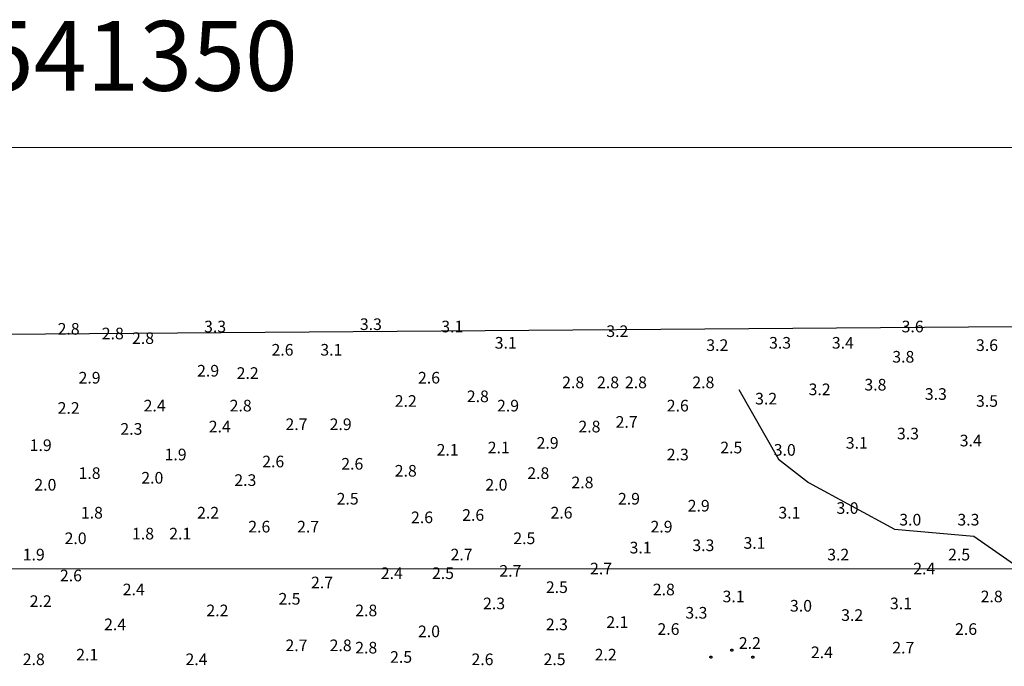
# Model space of a CAD drawing. Units: inches. Extents: x 540947 to 541512, y 6607095 to 6607474.
# Drawn here: x 541355 to 541397, y 6607446 to 6607474 of the extents above; entities that cross this region are included whole.
import ezdxf

# ---------------------------------------------------------------- set-up
doc = ezdxf.new("R2010")
doc.units = ezdxf.units.IN
doc.header["$MEASUREMENT"] = 0
for name, color, linetype in [('BORDER', 7, 'Continuous'), ('CONTOUR', 7, 'Continuous'), ('FORMAT', 7, 'Continuous'), ('GRID', 7, 'Continuous'), ('SOUNDG', 7, 'Continuous'), ('UWTROC', 7, 'Continuous')]:
    doc.layers.add(name, color=color, linetype=linetype)
doc.styles.add('AutoTextStyle-1', font='txt')

msp = doc.modelspace()

# ---------------------------------------------------------------- linework, layer by layer
at = {"layer": 'BORDER', "color": 7}
msp.add_lwpolyline([(541488.1, 6607461.1), (541483.7, 6607327.5), (541476.3, 6607105.6), (541081.8, 6607160.3), (541045.4, 6607258.5), (540980.3, 6607433.7), (540968.5, 6607457.2), (541053.3, 6607457.8), (541488.1, 6607461.1)], dxfattribs=at)
at = {"layer": 'CONTOUR', "color": 30, "elevation": 3}
msp.add_lwpolyline([(541385.6, 6607457.7), (541387.3, 6607454.7), (541388.6, 6607453.7), (541392.3, 6607451.7), (541395.7, 6607451.4), (541400.3, 6607448.2), (541401.8, 6607445.8), (541402.1, 6607442.2), (541402.7, 6607441.2), (541409, 6607436.8), (541410.7, 6607433.8), (541412, 6607429.8), (541416, 6607430.1), (541422.8, 6607425.8), (541424, 6607425.6), (541427, 6607427.9), (541428.5, 6607428.3), (541432, 6607427)], dxfattribs=at)
at = {"layer": 'FORMAT', "color": 7, "lineweight": 5}
msp.add_lwpolyline([(540961.5, 6607468.1), (541495.1, 6607468.1)], dxfattribs=at)
at = {"layer": 'GRID', "color": 254, "lineweight": 5}
msp.add_lwpolyline([(540961.5, 6607450), (541495.1, 6607450)], dxfattribs=at)
at = {"layer": 'UWTROC', "color": 7, "elevation": 2.08}
for points in [[(541385.345, 6607446.5), (541385.345, 6607446.497), (541385.345, 6607446.494), (541385.344, 6607446.491), (541385.343, 6607446.488), (541385.342, 6607446.485), (541385.341, 6607446.482), (541385.34, 6607446.479), (541385.338, 6607446.476), (541385.336, 6607446.474), (541385.334, 6607446.471), (541385.332, 6607446.469), (541385.33, 6607446.467), (541385.328, 6607446.465), (541385.325, 6607446.463), (541385.323, 6607446.461), (541385.32, 6607446.46), (541385.317, 6607446.458), (541385.314, 6607446.457), (541385.311, 6607446.456), (541385.308, 6607446.456), (541385.305, 6607446.455), (541385.302, 6607446.455), (541385.298, 6607446.455), (541385.295, 6607446.455), (541385.292, 6607446.456), (541385.289, 6607446.456), (541385.286, 6607446.457), (541385.283, 6607446.458), (541385.28, 6607446.46), (541385.277, 6607446.461), (541385.275, 6607446.463), (541385.272, 6607446.465), (541385.27, 6607446.467), (541385.268, 6607446.469), (541385.266, 6607446.471), (541385.264, 6607446.474), (541385.262, 6607446.476), (541385.26, 6607446.479), (541385.259, 6607446.482), (541385.258, 6607446.485), (541385.257, 6607446.488), (541385.256, 6607446.491), (541385.255, 6607446.494), (541385.255, 6607446.497), (541385.255, 6607446.5), (541385.255, 6607446.503), (541385.255, 6607446.506), (541385.256, 6607446.509), (541385.257, 6607446.512), (541385.258, 6607446.515), (541385.259, 6607446.518), (541385.26, 6607446.521), (541385.262, 6607446.524), (541385.264, 6607446.526), (541385.266, 6607446.529), (541385.268, 6607446.531), (541385.27, 6607446.533), (541385.272, 6607446.535), (541385.275, 6607446.537), (541385.277, 6607446.539), (541385.28, 6607446.54), (541385.283, 6607446.542), (541385.286, 6607446.543), (541385.289, 6607446.544), (541385.292, 6607446.544), (541385.295, 6607446.545), (541385.298, 6607446.545), (541385.302, 6607446.545), (541385.305, 6607446.545), (541385.308, 6607446.544), (541385.311, 6607446.544), (541385.314, 6607446.543), (541385.317, 6607446.542), (541385.32, 6607446.54), (541385.323, 6607446.539), (541385.325, 6607446.537), (541385.328, 6607446.535), (541385.33, 6607446.533), (541385.332, 6607446.531), (541385.334, 6607446.529), (541385.336, 6607446.526), (541385.338, 6607446.524), (541385.34, 6607446.521), (541385.341, 6607446.518), (541385.342, 6607446.515), (541385.343, 6607446.512), (541385.344, 6607446.509), (541385.345, 6607446.506), (541385.345, 6607446.503), (541385.345, 6607446.5)], [(541384.445, 6607446.2), (541384.445, 6607446.197), (541384.445, 6607446.194), (541384.444, 6607446.191), (541384.443, 6607446.188), (541384.442, 6607446.185), (541384.441, 6607446.182), (541384.44, 6607446.179), (541384.438, 6607446.176), (541384.436, 6607446.174), (541384.434, 6607446.171), (541384.432, 6607446.169), (541384.43, 6607446.167), (541384.428, 6607446.165), (541384.425, 6607446.163), (541384.422, 6607446.161), (541384.42, 6607446.16), (541384.417, 6607446.158), (541384.414, 6607446.157), (541384.411, 6607446.156), (541384.408, 6607446.156), (541384.405, 6607446.155), (541384.402, 6607446.155), (541384.398, 6607446.155), (541384.395, 6607446.155), (541384.392, 6607446.156), (541384.389, 6607446.156), (541384.386, 6607446.157), (541384.383, 6607446.158), (541384.38, 6607446.16), (541384.377, 6607446.161), (541384.375, 6607446.163), (541384.372, 6607446.165), (541384.37, 6607446.167), (541384.368, 6607446.169), (541384.366, 6607446.171), (541384.364, 6607446.174), (541384.362, 6607446.176), (541384.36, 6607446.179), (541384.359, 6607446.182), (541384.358, 6607446.185), (541384.357, 6607446.188), (541384.356, 6607446.191), (541384.355, 6607446.194), (541384.355, 6607446.197), (541384.355, 6607446.2), (541384.355, 6607446.203), (541384.355, 6607446.206), (541384.356, 6607446.209), (541384.357, 6607446.212), (541384.358, 6607446.215), (541384.359, 6607446.218), (541384.36, 6607446.221), (541384.362, 6607446.224), (541384.364, 6607446.226), (541384.366, 6607446.229), (541384.368, 6607446.231), (541384.37, 6607446.233), (541384.372, 6607446.235), (541384.375, 6607446.237), (541384.377, 6607446.239), (541384.38, 6607446.24), (541384.383, 6607446.242), (541384.386, 6607446.243), (541384.389, 6607446.244), (541384.392, 6607446.244), (541384.395, 6607446.245), (541384.398, 6607446.245), (541384.402, 6607446.245), (541384.405, 6607446.245), (541384.408, 6607446.244), (541384.411, 6607446.244), (541384.414, 6607446.243), (541384.417, 6607446.242), (541384.42, 6607446.24), (541384.422, 6607446.239), (541384.425, 6607446.237), (541384.428, 6607446.235), (541384.43, 6607446.233), (541384.432, 6607446.231), (541384.434, 6607446.229), (541384.436, 6607446.226), (541384.438, 6607446.224), (541384.44, 6607446.221), (541384.441, 6607446.218), (541384.442, 6607446.215), (541384.443, 6607446.212), (541384.444, 6607446.209), (541384.445, 6607446.206), (541384.445, 6607446.203), (541384.445, 6607446.2)], [(541386.245, 6607446.2), (541386.245, 6607446.197), (541386.245, 6607446.194), (541386.244, 6607446.191), (541386.243, 6607446.188), (541386.242, 6607446.185), (541386.241, 6607446.182), (541386.24, 6607446.179), (541386.238, 6607446.176), (541386.236, 6607446.174), (541386.234, 6607446.171), (541386.232, 6607446.169), (541386.23, 6607446.167), (541386.228, 6607446.165), (541386.225, 6607446.163), (541386.223, 6607446.161), (541386.22, 6607446.16), (541386.217, 6607446.158), (541386.214, 6607446.157), (541386.211, 6607446.156), (541386.208, 6607446.156), (541386.205, 6607446.155), (541386.202, 6607446.155), (541386.198, 6607446.155), (541386.195, 6607446.155), (541386.192, 6607446.156), (541386.189, 6607446.156), (541386.186, 6607446.157), (541386.183, 6607446.158), (541386.18, 6607446.16), (541386.177, 6607446.161), (541386.175, 6607446.163), (541386.172, 6607446.165), (541386.17, 6607446.167), (541386.168, 6607446.169), (541386.166, 6607446.171), (541386.164, 6607446.174), (541386.162, 6607446.176), (541386.16, 6607446.179), (541386.159, 6607446.182), (541386.158, 6607446.185), (541386.157, 6607446.188), (541386.156, 6607446.191), (541386.155, 6607446.194), (541386.155, 6607446.197), (541386.155, 6607446.2), (541386.155, 6607446.203), (541386.155, 6607446.206), (541386.156, 6607446.209), (541386.157, 6607446.212), (541386.158, 6607446.215), (541386.159, 6607446.218), (541386.16, 6607446.221), (541386.162, 6607446.224), (541386.164, 6607446.226), (541386.166, 6607446.229), (541386.168, 6607446.231), (541386.17, 6607446.233), (541386.172, 6607446.235), (541386.175, 6607446.237), (541386.177, 6607446.239), (541386.18, 6607446.24), (541386.183, 6607446.242), (541386.186, 6607446.243), (541386.189, 6607446.244), (541386.192, 6607446.244), (541386.195, 6607446.245), (541386.198, 6607446.245), (541386.202, 6607446.245), (541386.205, 6607446.245), (541386.208, 6607446.244), (541386.211, 6607446.244), (541386.214, 6607446.243), (541386.217, 6607446.242), (541386.22, 6607446.24), (541386.223, 6607446.239), (541386.225, 6607446.237), (541386.228, 6607446.235), (541386.23, 6607446.233), (541386.232, 6607446.231), (541386.234, 6607446.229), (541386.236, 6607446.226), (541386.238, 6607446.224), (541386.24, 6607446.221), (541386.241, 6607446.218), (541386.242, 6607446.215), (541386.243, 6607446.212), (541386.244, 6607446.209), (541386.245, 6607446.206), (541386.245, 6607446.203), (541386.245, 6607446.2)]]:
    msp.add_lwpolyline(points, dxfattribs=at)

# ---------------------------------------------------------------- texts
at = {"layer": 'GRID', "color": 254, "insert": (541353, 6607469.6), "char_height": 3, "attachment_point": 7, "style": 'AutoTextStyle-1'}
msp.add_mtext('541350', dxfattribs=at)
at = {"layer": 'SOUNDG', "color": 30, "char_height": 0.5, "attachment_point": 7, "style": 'AutoTextStyle-1'}
for s, insert in [('3.3', (541369.3, 6607460.1)), ('3.3', (541369.3, 6607460.1)), ('3.3', (541362.6, 6607460)), ('3.3', (541362.6, 6607460)), ('3.1', (541372.8, 6607460)), ('3.2', (541379.9, 6607459.8)), ('3.6', (541392.6, 6607460)), ('3.1', (541375.1, 6607459.3)), ('3.3', (541386.9, 6607459.3)), ('3.4', (541389.6, 6607459.3)), ('3.1', (541367.6, 6607459)), ('3.2', (541384.2, 6607459.2)), ('3.6', (541395.8, 6607459.2)), ('3.8', (541392.2, 6607458.7)), ('3.2', (541388.6, 6607457.3)), ('3.8', (541391, 6607457.5)), ('3.8', (541391, 6607457.5)), ('3.3', (541393.6, 6607457.1)), ('3.2', (541386.3, 6607456.9)), ('3.5', (541395.8, 6607456.8)), ('3.3', (541392.4, 6607455.4)), ('3.1', (541390.2, 6607455)), ('3.4', (541395.1, 6607455.1)), ('3.0', (541389.8, 6607452.2)), ('3.1', (541387.3, 6607452)), ('3.0', (541392.5, 6607451.7)), ('3.3', (541395, 6607451.7)), ('3.1', (541380.9, 6607450.5)), ('3.3', (541383.6, 6607450.6)), ('3.1', (541385.8, 6607450.7)), ('3.2', (541389.4, 6607450.2)), ('3.1', (541384.9, 6607448.4)), ('3.0', (541387.8, 6607448)), ('3.1', (541392.1, 6607448.1)), ('3.3', (541383.3, 6607447.7)), ('3.2', (541390, 6607447.6))]:
    msp.add_mtext(s, dxfattribs=dict(at, insert=insert))
at = {"layer": 'SOUNDG', "color": 22, "char_height": 0.5, "attachment_point": 7, "style": 'AutoTextStyle-1'}
for s, insert in [('2.8', (541356.3, 6607459.9)), ('2.8', (541358.2, 6607459.7)), ('2.8', (541359.5, 6607459.5)), ('2.6', (541365.5, 6607459)), ('2.9', (541362.3, 6607458.1)), ('2.2', (541364, 6607458)), ('2.9', (541357.2, 6607457.8)), ('2.6', (541371.8, 6607457.8)), ('2.8', (541378, 6607457.6)), ('2.8', (541379.5, 6607457.6)), ('2.8', (541380.7, 6607457.6)), ('2.8', (541383.6, 6607457.6)), ('2.2', (541370.8, 6607456.8)), ('2.8', (541373.9, 6607457)), ('2.2', (541356.3, 6607456.5)), ('2.4', (541360, 6607456.6)), ('2.8', (541363.7, 6607456.6)), ('2.9', (541375.2, 6607456.6)), ('2.6', (541382.5, 6607456.6)), ('2.7', (541380.3, 6607455.9)), ('2.3', (541359, 6607455.6)), ('2.4', (541362.8, 6607455.7)), ('2.7', (541366.1, 6607455.8)), ('2.9', (541368, 6607455.8)), ('2.8', (541378.7, 6607455.7)), ('2.9', (541376.9, 6607455)), ('2.1', (541372.6, 6607454.7)), ('2.1', (541374.8, 6607454.8)), ('2.5', (541384.8, 6607454.8)), ('3.0', (541387.1, 6607454.7)), ('2.6', (541365.1, 6607454.2)), ('2.3', (541382.5, 6607454.5)), ('2.6', (541368.5, 6607454.1)), ('2.8', (541370.8, 6607453.8)), ('2.8', (541376.5, 6607453.7)), ('2.3', (541363.9, 6607453.4)), ('2.8', (541378.4, 6607453.3)), ('2.0', (541374.7, 6607453.2)), ('2.5', (541368.3, 6607452.6)), ('2.9', (541380.4, 6607452.6)), ('2.9', (541383.4, 6607452.3)), ('2.2', (541362.3, 6607452)), ('2.6', (541371.5, 6607451.8)), ('2.6', (541373.7, 6607451.9)), ('2.6', (541377.5, 6607452)), ('2.6', (541364.5, 6607451.4)), ('2.7', (541366.6, 6607451.4)), ('2.9', (541381.8, 6607451.4)), ('2.1', (541361.1, 6607451.1)), ('2.5', (541375.9, 6607450.9)), ('2.7', (541373.2, 6607450.2)), ('2.5', (541394.6, 6607450.2)), ('2.7', (541375.3, 6607449.5)), ('2.7', (541379.2, 6607449.6)), ('2.4', (541393.1, 6607449.6)), ('2.6', (541356.4, 6607449.3)), ('2.4', (541370.2, 6607449.4)), ('2.5', (541372.4, 6607449.4)), ('2.4', (541359.1, 6607448.7)), ('2.7', (541367.2, 6607449)), ('2.5', (541377.3, 6607448.8)), ('2.8', (541381.9, 6607448.7)), ('2.2', (541355.1, 6607448.2)), ('2.5', (541365.8, 6607448.3)), ('2.8', (541396, 6607448.4)), ('2.2', (541362.7, 6607447.8)), ('2.8', (541369.1, 6607447.8)), ('2.3', (541374.6, 6607448.1)), ('2.4', (541358.3, 6607447.2)), ('2.3', (541377.3, 6607447.2)), ('2.1', (541379.9, 6607447.3)), ('2.6', (541382.1, 6607447)), ('2.6', (541394.9, 6607447)), ('2.7', (541366.1, 6607446.3)), ('2.8', (541368, 6607446.3)), ('2.8', (541369.1, 6607446.2)), ('2.2', (541385.6, 6607446.4)), ('2.7', (541392.2, 6607446.2)), ('2.8', (541354.8, 6607445.7)), ('2.1', (541357.1, 6607445.9)), ('2.4', (541361.8, 6607445.7)), ('2.5', (541370.6, 6607445.8)), ('2.6', (541374.1, 6607445.7)), ('2.5', (541377.2, 6607445.7)), ('2.2', (541379.4, 6607445.9)), ('2.4', (541388.7, 6607446))]:
    msp.add_mtext(s, dxfattribs=dict(at, insert=insert))
at = {"layer": 'SOUNDG', "color": 1, "char_height": 0.5, "attachment_point": 7, "style": 'AutoTextStyle-1'}
for s, insert in [('1.9', (541355.1, 6607454.9)), ('1.9', (541360.9, 6607454.5)), ('1.8', (541357.2, 6607453.7)), ('2.0', (541359.9, 6607453.5)), ('2.0', (541355.3, 6607453.2)), ('1.8', (541357.3, 6607452)), ('2.0', (541356.6, 6607450.9)), ('1.8', (541359.5, 6607451.1)), ('1.9', (541354.8, 6607450.2)), ('2.0', (541371.8, 6607446.9))]:
    msp.add_mtext(s, dxfattribs=dict(at, insert=insert))

doc.saveas('drawing.dxf')
